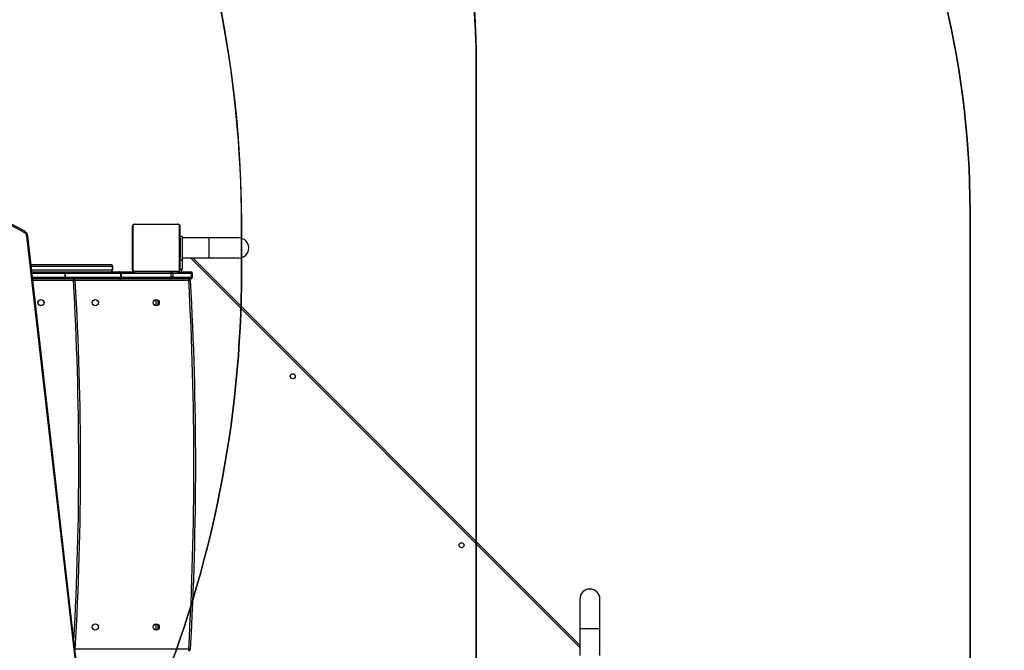
# Model space of a CAD drawing. Units: inches. Extents: x 1292 to 2521, y -888 to -58.
# Drawn here: x 2100 to 2266, y -485 to -379 of the extents above; entities that cross this region are included whole.
import ezdxf

# ---------------------------------------------------------------- set-up
doc = ezdxf.new("R2010")
doc.units = ezdxf.units.IN
doc.header["$MEASUREMENT"] = 0
doc.layers.add('VP-DIM', color=7, linetype='Continuous')
doc.layers.add('VP-HIC', color=6, linetype='Continuous')
doc.layers.add('VP-EQ', color=7, linetype='Continuous', true_color=0x8a3492)
doc.styles.get("Standard").update_dxf_attribs({"font": 'arial.ttf'})
doc.dimstyles.get("Standard").update_dxf_attribs({"dimtxt": 14, "dimasz": 20, "dimexe": 20, "dimexo": 50, "dimgap": 20, "dimtad": 0, "dimdec": 0, "dimzin": 0, "dimdsep": 46, "dimtxsty": 'Standard', "dimcen": -0.09, "dimadec": 0, "dimazin": 0, "dimtfac": 1, "dimtdec": 4, "dimtofl": 0, "dimtmove": 0, "dimatfit": 3, "dimfxl": 70, "dimfxlon": 1, "dimtolj": 1, "dimtzin": 0, "dimarcsym": 0})

# ---------------------------------------------------------------- blocks, each defined once
blk = doc.blocks.new('*D53')
at = {"layer": 'Defpoints', "color": 0}
for p in [(2351.38, -78.02), (1621.49, -421.17), (2351.38, -506.33)]:
    blk.add_point(p, dxfattribs=at)
at = {"layer": 'VP-DIM', "color": 0, "lineweight": -2}
for p, q in [((1621.49, -148.02), (1621.49, -58.02)), ((2351.38, -148.02), (2351.38, -58.02)), ((1641.49, -78.02), (1967.81, -78.02)), ((2331.38, -78.02), (2038.54, -78.02))]:
    blk.add_line(p, q, dxfattribs=at)
at = {"layer": 'VP-DIM', "color": 0}
for points in [[(1641.49, -74.69), (1641.49, -81.35), (1621.49, -78.02)], [(2331.38, -81.35), (2331.38, -74.69), (2351.38, -78.02)]]:
    blk.add_solid(points, dxfattribs=at)
at = {"layer": 'VP-DIM', "color": 0, "insert": (2003.18, -78.02), "char_height": 14, "attachment_point": 5}
blk.add_mtext('\\A1;730', dxfattribs=at)
blk = doc.blocks.new('*D54')
at = {"layer": 'Defpoints', "color": 0}
for p in [(1880.11, -223.17), (1978.89, -887.95), (2500.54, -887.95)]:
    blk.add_point(p, dxfattribs=at)
at = {"layer": 'VP-DIM', "color": 0, "lineweight": -2}
for p, q in [((2430.54, -223.17), (2520.54, -223.17)), ((2500.54, -243.17), (2500.54, -502.78)), ((2500.54, -867.95), (2500.54, -573.86)), ((2430.54, -887.95), (2520.54, -887.95))]:
    blk.add_line(p, q, dxfattribs=at)
at = {"layer": 'VP-DIM', "color": 0}
for points in [[(2503.88, -243.17), (2497.21, -243.17), (2500.54, -223.17)], [(2497.21, -867.95), (2503.88, -867.95), (2500.54, -887.95)]]:
    blk.add_solid(points, dxfattribs=at)
at = {"layer": 'VP-DIM', "color": 0, "insert": (2500.54, -538.32), "char_height": 14, "attachment_point": 5, "rotation": 90}
blk.add_mtext('\\A1;665', dxfattribs=at)
blk = doc.blocks.new('*D55')
at = {"layer": 'Defpoints', "color": 0}
for p in [(2018.24, -387.05), (2001.79, -686.95), (2452.22, -686.95)]:
    blk.add_point(p, dxfattribs=at)
at = {"layer": 'VP-DIM', "color": 0, "lineweight": -2}
for p, q in [((2382.22, -387.05), (2472.22, -387.05)), ((2452.22, -407.05), (2452.22, -501.51)), ((2452.22, -666.95), (2452.22, -572.49)), ((2382.22, -686.95), (2472.22, -686.95))]:
    blk.add_line(p, q, dxfattribs=at)
at = {"layer": 'VP-DIM', "color": 0}
for points in [[(2455.55, -407.05), (2448.88, -407.05), (2452.22, -387.05)], [(2448.88, -666.95), (2455.55, -666.95), (2452.22, -686.95)]]:
    blk.add_solid(points, dxfattribs=at)
at = {"layer": 'VP-DIM', "color": 0, "insert": (2452.22, -537), "char_height": 14, "attachment_point": 5, "rotation": 90}
blk.add_mtext('\\A1;305', dxfattribs=at)
blk = doc.blocks.new('*D56')
at = {"layer": 'Defpoints', "color": 0}
for p in [(1812.48, -119.84), (1812.48, -417.58), (2200.39, -490.14)]:
    blk.add_point(p, dxfattribs=at)
at = {"layer": 'VP-DIM', "color": 0, "lineweight": -2}
for p, q in [((1812.48, -189.84), (1812.48, -99.84)), ((2200.39, -189.84), (2200.39, -99.84)), ((1832.48, -119.84), (1971.02, -119.84)), ((2180.39, -119.84), (2041.85, -119.84))]:
    blk.add_line(p, q, dxfattribs=at)
at = {"layer": 'VP-DIM', "color": 0}
for points in [[(1832.48, -116.5), (1832.48, -123.17), (1812.48, -119.84)], [(2180.39, -123.17), (2180.39, -116.5), (2200.39, -119.84)]]:
    blk.add_solid(points, dxfattribs=at)
at = {"layer": 'VP-DIM', "color": 0, "insert": (2006.43, -119.84), "char_height": 14, "attachment_point": 5}
blk.add_mtext('\\A1;390', dxfattribs=at)
blk = doc.blocks.new('3003-1__')
at = {"color": 7, "linetype": 'Continuous', "lineweight": 25}
for p, q in [((195.61, 465.95), (203.91, 393.45)), ((195.76, 465.98), (204.06, 393.48)), ((107.58, 464.09), (107.58, 459.59)), ((110.95, 459.59), (110.95, 464.09)), ((176.8, 463.29), (176.8, 462.99)), ((176.1, 397.17), (110.95, 462.32)), ((107.58, 459.59), (107.58, 454.59)), ((110.95, 454.59), (110.95, 459.59)), ((182.27, 459.79), (182.27, 458.79)), ((182.27, 405.19), (182.27, 404.19)), ((176.17, 400.39), (176.17, 399.79)), ((176.34, 400.39), (176.17, 400.39)), ((176.17, 399.79), (176.34, 399.79)), ((176.34, 400.39), (176.34, 399.79)), ((176.47, 400.69), (176.56, 400.69)), ((176.56, 399.49), (176.47, 399.49)), ((176.56, 400.69), (179.8, 400.69)), ((178.67, 399.49), (176.56, 399.49)), ((176.8, 400.99), (176.8, 400.69)), ((178.67, 399.49), (185.87, 399.49)), ((179.83, 400.39), (179.5, 400.39)), ((179.5, 399.79), (179.5, 400.39)), ((179.5, 399.79), (179.83, 399.79)), ((179.8, 400.69), (180.02, 400.69)), ((188.19, 400.39), (179.83, 400.39)), ((179.83, 399.79), (179.83, 400.39)), ((179.83, 399.79), (188.19, 399.79)), ((180.02, 400.69), (188.37, 400.69)), ((188.37, 399.49), (185.87, 399.49)), ((188.23, 400.39), (188.19, 400.39)), ((188.19, 399.79), (188.19, 400.39)), ((188.23, 399.79), (188.19, 399.79)), ((197.58, 400.39), (188.23, 400.39)), ((188.23, 400.39), (188.23, 399.79)), ((188.23, 399.79), (197.58, 399.79)), ((188.45, 400.69), (188.37, 400.69)), ((188.37, 399.49), (188.45, 399.49)), ((188.45, 400.69), (197.8, 400.69)), ((197.8, 399.49), (188.45, 399.49)), ((196.2, 400.69), (196.2, 400.99)), ((197.6, 400.39), (197.58, 400.39)), ((197.58, 399.79), (197.58, 400.39)), ((197.6, 399.79), (197.58, 399.79)), ((197.6, 400.39), (197.6, 399.79)), ((197.8, 400.69), (203.08, 400.69)), ((203.22, 399.49), (197.8, 399.49)), ((178.22, 399.04), (177.92, 399.04)), ((178.22, 399.04), (178.22, 397.49)), ((178.27, 391.89), (178.27, 399.09)), ((178.33, 399.21), (178.33, 391.77)), ((185.99, 399.42), (178.54, 399.42)), ((186.2, 391.77), (186.2, 399.21)), ((186.27, 399.09), (186.27, 391.89)), ((189.55, 399.19), (189.55, 398.59)), ((189.65, 399.19), (189.65, 398.59)), ((189.91, 398.29), (189.85, 398.29)), ((203.35, 398.29), (189.91, 398.29)), ((173.37, 397.17), (168.37, 397.17)), ((177.87, 397.17), (173.37, 397.17)), ((178.27, 397.49), (177.87, 397.49)), ((177.87, 397.49), (177.87, 393.49)), ((178.27, 397.22), (178.24, 397.22)), ((178.24, 396.42), (178.27, 396.42)), ((178.25, 397.19), (178.27, 397.19)), ((178.25, 397.07), (178.27, 397.07)), ((178.25, 396.92), (178.27, 396.92)), ((178.25, 396.82), (178.25, 396.92)), ((178.25, 396.82), (178.27, 396.82)), ((178.25, 396.71), (178.25, 396.82)), ((178.25, 396.71), (178.27, 396.71)), ((178.25, 396.57), (178.25, 396.6)), ((178.25, 396.56), (178.27, 396.56)), ((178.25, 396.45), (178.27, 396.45)), ((178.25, 396.37), (178.25, 396.41)), ((178.25, 396.41), (178.27, 396.41)), ((178.25, 396.35), (178.27, 396.35)), ((178.25, 396.19), (178.27, 396.19)), ((178.25, 396.19), (178.27, 396.19)), ((178.25, 396.19), (178.25, 396.19)), ((186.29, 397.22), (186.27, 397.22)), ((186.29, 397.19), (186.27, 397.19)), ((186.29, 397.08), (186.27, 397.08)), ((186.29, 397.03), (186.27, 397.03)), ((186.29, 396.87), (186.27, 396.87)), ((186.29, 396.87), (186.27, 396.87)), ((186.29, 396.71), (186.27, 396.71)), ((186.29, 396.62), (186.27, 396.62)), ((186.29, 396.33), (186.27, 396.33)), ((186.29, 396.93), (186.29, 396.87)), ((186.29, 396.87), (186.29, 396.87)), ((186.29, 396.87), (186.29, 396.84)), ((178.25, 396.03), (178.27, 396.03)), ((178.25, 395.94), (178.27, 395.94)), ((178.25, 395.94), (178.27, 395.94)), ((178.25, 395.94), (178.27, 395.94)), ((178.25, 395.92), (178.27, 395.92)), ((178.25, 395.77), (178.27, 395.77)), ((178.25, 395.65), (178.27, 395.65)), ((178.25, 395.46), (178.27, 395.46)), ((178.25, 395.16), (178.27, 395.16)), ((178.25, 395.1), (178.25, 395.13)), ((178.25, 395.1), (178.27, 395.1)), ((178.25, 395.08), (178.27, 395.08)), ((178.25, 394.65), (178.27, 394.65)), ((186.29, 395.9), (186.27, 395.9)), ((186.29, 395.88), (186.27, 395.88)), ((186.29, 395.82), (186.27, 395.82)), ((186.29, 395.52), (186.27, 395.52)), ((186.29, 395.33), (186.27, 395.33)), ((186.29, 395.21), (186.27, 395.21)), ((186.29, 395.06), (186.27, 395.06)), ((186.29, 395.04), (186.27, 395.04)), ((186.29, 395.04), (186.27, 395.04)), ((186.29, 395.04), (186.27, 395.04)), ((186.29, 394.95), (186.27, 394.95)), ((186.29, 394.79), (186.27, 394.79)), ((186.29, 394.79), (186.27, 394.79)), ((186.29, 394.63), (186.27, 394.63)), ((186.29, 394.57), (186.27, 394.57)), ((186.29, 394.55), (186.27, 394.55)), ((186.29, 394.53), (186.27, 394.53)), ((186.29, 394.79), (186.29, 394.79)), ((168.37, 393.8), (173.37, 393.8)), ((173.37, 393.8), (177.87, 393.8)), ((178.27, 393.49), (177.87, 393.49)), ((178.25, 394.35), (178.27, 394.35)), ((178.25, 394.27), (178.27, 394.27)), ((178.25, 394.11), (178.25, 394.14)), ((178.25, 394.11), (178.27, 394.11)), ((178.25, 394.11), (178.25, 394.11)), ((178.25, 394.11), (178.27, 394.11)), ((178.25, 394.05), (178.25, 394.11)), ((178.25, 393.95), (178.27, 393.95)), ((178.25, 393.9), (178.27, 393.9)), ((178.25, 393.78), (178.27, 393.78)), ((178.25, 393.76), (178.27, 393.76)), ((186.29, 394.42), (186.27, 394.42)), ((186.29, 394.27), (186.27, 394.27)), ((186.29, 394.16), (186.27, 394.16)), ((186.29, 394.06), (186.27, 394.06)), ((186.29, 393.91), (186.27, 393.91)), ((186.29, 393.79), (186.27, 393.79)), ((186.27, 393.76), (186.29, 393.76)), ((186.29, 394.27), (186.29, 394.16)), ((186.29, 394.16), (186.29, 394.06)), ((204.4, 392.94), (210.41, 389.75)), ((178.54, 391.56), (185.99, 391.56)), ((185.87, 391.49), (178.67, 391.49)), ((204.41, 392.67), (210.42, 389.49))]:
    blk.add_line(p, q, dxfattribs=at)
at = {"color": 8, "linetype": 'Continuous', "lineweight": 25}
for p, q in [((110.95, 462.75), (176.52, 397.17)), ((195.9, 462.99), (176.8, 462.99)), ((107.58, 459.59), (110.95, 459.59)), ((181.97, 458.89), (181.97, 459.69)), ((181.97, 404.29), (181.97, 405.09)), ((179.5, 400.39), (176.34, 400.39)), ((176.34, 399.79), (179.5, 399.79)), ((176.8, 400.99), (195.9, 400.99)), ((196.2, 400.99), (203.04, 400.99)), ((203.11, 400.39), (197.6, 400.39)), ((197.6, 399.79), (203.18, 399.79)), ((177.92, 397.49), (177.92, 399.04)), ((178.27, 399.19), (178.24, 399.19)), ((189.65, 399.19), (189.55, 399.19)), ((189.55, 398.59), (189.65, 398.59)), ((203.25, 399.19), (189.65, 399.19)), ((189.65, 398.59), (203.32, 398.59)), ((173.37, 397.17), (173.37, 393.8))]:
    blk.add_line(p, q, dxfattribs=at)
at = {"color": 7, "linetype": 'Continuous', "lineweight": 25, "flags": 128}
for points in [[(176.5, 463.01), (176.51, 463.01), (176.52, 463.01), (176.55, 463), (176.59, 463), (176.63, 463), (176.68, 463), (176.74, 462.99), (176.8, 462.99)], [(176.5, 400.97), (176.51, 400.97), (176.52, 400.97), (176.55, 400.98), (176.59, 400.98), (176.63, 400.98), (176.68, 400.98), (176.74, 400.99), (176.8, 400.99)], [(178.57, 399.49), (178.51, 399.48), (178.47, 399.47)], [(188.37, 400.69), (188.33, 400.68), (188.3, 400.67), (188.27, 400.64), (188.24, 400.6), (188.22, 400.56), (188.2, 400.5), (188.19, 400.45), (188.19, 400.39)], [(188.37, 399.49), (188.33, 399.5), (188.3, 399.51), (188.27, 399.54), (188.24, 399.58), (188.22, 399.62), (188.2, 399.67), (188.19, 399.73), (188.19, 399.79)], [(196.2, 400.99), (196.14, 400.99), (196.08, 400.98), (196.03, 400.98), (195.99, 400.98), (195.95, 400.98), (195.92, 400.97), (195.9, 400.97), (195.9, 400.97)], [(178.28, 399.29), (178.27, 399.25), (178.27, 399.19)]]:
    blk.add_lwpolyline(points, dxfattribs=at)
at = {"color": 8, "linetype": 'Continuous', "lineweight": 25, "flags": 128}
for points in [[(195.95, 463), (195.92, 463.01), (195.9, 463.01), (195.9, 463.01)], [(204.41, 392.67), (204.4, 392.69), (204.38, 392.71), (204.37, 392.75), (204.37, 392.79), (204.37, 392.83), (204.38, 392.89), (204.4, 392.94)]]:
    blk.add_lwpolyline(points, dxfattribs=at)
at = {"color": 7, "linetype": 'Continuous', "lineweight": 25}
for centre, radius in [((182.27, 459.29), 0.525), ((182.27, 459.29), 0.5), ((192.53, 459.29), 0.525), ((130.87, 445.52), 0.425), ((159.29, 417.09), 0.425), ((182.27, 404.69), 0.525), ((182.27, 404.69), 0.5), ((192.53, 404.69), 0.525), ((201.67, 404.69), 0.525), ((201.67, 404.69), 0.5)]:
    blk.add_circle(centre, radius, dxfattribs=at)
for centre, radius, start, end in [((725.62, 431.99), 550, 176.7671, 183.2329), ((725.62, 431.99), 549.7, 176.7671, 183.2329), ((176.8, 462.99), 0.3, 90, 176.7671), ((735.01, 431.99), 540, 176.7072, 183.2928), ((196.2, 462.99), 0.3, 151.5503, 176.7072), ((109.27, 454.59), 1.69, 180, 0), ((176.47, 400.39), 0.3, 90, 180), ((176.47, 399.79), 0.3, 180, 270), ((176.61, 400.43), 0.268, 101.3478, 188.0109), ((176.61, 399.75), 0.268, 171.9891, 258.6522), ((176.8, 400.99), 0.3, 183.2329, 270), ((178.72, 399.04), 0.5, 115.7635, 180), ((178.67, 399.34), 0.154, 91.6163, 146.4903), ((179.8, 400.39), 0.3, 90, 180), ((179.8, 399.79), 0.3, 180, 270), ((185.86, 399.34), 0.154, 33.5042, 88.3845), ((188.5, 400.43), 0.269, 100.5555, 187.6222), ((188.5, 399.75), 0.269, 172.3778, 259.4445), ((189.85, 399.19), 0.3, 90, 180), ((189.93, 399.21), 0.281, 94.9288, 184.1981), ((196.2, 400.99), 0.3, 183.2928, 270), ((197.85, 400.43), 0.269, 100.5555, 187.6222), ((197.85, 399.75), 0.269, 172.3778, 259.4445), ((197.86, 400.43), 0.266, 103.4327, 188.9517), ((197.86, 399.75), 0.266, 171.0483, 256.5673), ((178.42, 399.09), 0.154, 123.5034, 178.381), ((186.11, 399.09), 0.154, 1.6164, 56.4907), ((189.85, 398.59), 0.3, 180, 270), ((189.93, 398.57), 0.281, 175.8019, 265.0712), ((168.37, 395.49), 1.69, 90, 270), ((204.75, 393.54), 0.698, 185.0265, 240.1369), ((178.42, 391.89), 0.154, 181.6185, 236.4971), ((178.67, 391.64), 0.154, 213.5093, 268.3841), ((185.86, 391.64), 0.154, 271.6152, 326.4961), ((186.11, 391.89), 0.154, 303.5088, 358.384)]:
    blk.add_arc(centre, radius, start, end, dxfattribs=at)
at = {"color": 8, "linetype": 'Continuous', "lineweight": 25}
for centre, radius, start, end in [((735.01, 431.99), 539.7, 176.8614, 183.2928), ((178.72, 399.04), 0.8, 145.7453, 180), ((204.07, 393.07), 0.409, 92.278, 113.6663)]:
    blk.add_arc(centre, radius, start, end, dxfattribs=at)
at = {"color": 7, "linetype": 'Continuous', "lineweight": 25}
for points, knots in [([(178.27, 399.09), (178.27, 399.12), (178.27, 399.17), (178.3, 399.25), (178.34, 399.32), (178.38, 399.37), (178.42, 399.41), (178.48, 399.45), (178.56, 399.48), (178.62, 399.49), (178.67, 399.49)], [0, 0, 0, 0, 0.143103, 0.299548, 0.405379, 0.489659, 0.574625, 0.683133, 0.780406, 1, 1, 1, 1]), ([(180.02, 400.69), (180.02, 400.69), (180.01, 400.69), (179.97, 400.68), (179.92, 400.65), (179.87, 400.58), (179.84, 400.49), (179.83, 400.42), (179.83, 400.39)], [0, 0, 0, 0, 0.006777, 0.142286, 0.356956, 0.57138, 0.785684, 1, 1, 1, 1]), ([(179.83, 399.79), (179.83, 399.76), (179.84, 399.69), (179.87, 399.6), (179.92, 399.53), (179.97, 399.5), (180.01, 399.49), (180.02, 399.49), (180.02, 399.49)], [0, 0, 0, 0, 0.214316, 0.42862, 0.643044, 0.857714, 0.993223, 1, 1, 1, 1]), ([(185.87, 399.49), (185.89, 399.49), (185.95, 399.48), (186.03, 399.46), (186.1, 399.42), (186.14, 399.38), (186.19, 399.33), (186.22, 399.28), (186.26, 399.19), (186.26, 399.13), (186.27, 399.09)], [0, 0, 0, 0, 0.143094, 0.29954, 0.405378, 0.489653, 0.574619, 0.683128, 0.780405, 1, 1, 1, 1]), ([(178.54, 399.42), (178.52, 399.42), (178.49, 399.42), (178.45, 399.4), (178.42, 399.38), (178.39, 399.36), (178.37, 399.33), (178.35, 399.3), (178.34, 399.25), (178.34, 399.23), (178.33, 399.21)], [0, 0, 0, 0, 0.245001, 0.340924, 0.437645, 0.50857, 0.579552, 0.675592, 0.836537, 1, 1, 1, 1]), ([(186.2, 399.21), (186.2, 399.23), (186.19, 399.26), (186.17, 399.31), (186.16, 399.34), (186.13, 399.36), (186.11, 399.38), (186.07, 399.41), (186.03, 399.42), (186, 399.42), (185.99, 399.42)], [0, 0, 0, 0, 0.245007, 0.340936, 0.437635, 0.508578, 0.579547, 0.675598, 0.836546, 1, 1, 1, 1]), ([(178.25, 397.07), (178.25, 397.09), (178.25, 397.11), (178.25, 397.16), (178.25, 397.18), (178.25, 397.19)], [0, 0, 0, 0, 0.30244, 0.583941, 1, 1, 1, 1]), ([(178.25, 396.92), (178.25, 396.92), (178.25, 396.93), (178.25, 396.96), (178.25, 397), (178.25, 397.03), (178.25, 397.06), (178.25, 397.07)], [0, 0, 0, 0, 0.266945, 0.528212, 0.668661, 0.821854, 1, 1, 1, 1]), ([(178.25, 396.56), (178.25, 396.58), (178.25, 396.62), (178.25, 396.66), (178.25, 396.69), (178.25, 396.7), (178.25, 396.71)], [0, 0, 0, 0, 0.272073, 0.521847, 0.739652, 1, 1, 1, 1]), ([(178.25, 396.45), (178.25, 396.45), (178.25, 396.47), (178.25, 396.51), (178.25, 396.54), (178.25, 396.56)], [0, 0, 0, 0, 0.26719, 0.540202, 1, 1, 1, 1]), ([(178.25, 396.19), (178.25, 396.21), (178.25, 396.26), (178.25, 396.31), (178.25, 396.34), (178.25, 396.35), (178.25, 396.35)], [0, 0, 0, 0, 0.282251, 0.556374, 0.774158, 1, 1, 1, 1]), ([(178.25, 396.03), (178.25, 396.03), (178.25, 396.04), (178.25, 396.08), (178.25, 396.13), (178.25, 396.17), (178.25, 396.19)], [0, 0, 0, 0, 0.2836292, 0.5580695, 0.7752797, 1, 1, 1, 1]), ([(178.25, 395.77), (178.25, 395.79), (178.25, 395.84), (178.25, 395.89), (178.25, 395.91), (178.25, 395.92), (178.25, 395.92)], [0, 0, 0, 0, 0.288468, 0.55408, 0.767436, 1, 1, 1, 1]), ([(178.25, 395.65), (178.25, 395.66), (178.25, 395.68), (178.25, 395.72), (178.25, 395.75), (178.25, 395.77)], [0, 0, 0, 0, 0.271482, 0.546039, 1, 1, 1, 1]), ([(178.25, 395.46), (178.25, 395.5), (178.25, 395.57), (178.25, 395.63), (178.25, 395.65)], [0, 0, 0, 0, 0.583256, 1, 1, 1, 1]), ([(178.25, 395.16), (178.25, 395.16), (178.25, 395.17), (178.25, 395.2), (178.25, 395.26), (178.25, 395.35), (178.25, 395.42), (178.25, 395.46)], [0, 0, 0, 0, 0.216377, 0.406579, 0.58021, 0.780815, 1, 1, 1, 1]), ([(178.25, 394.65), (178.25, 394.72), (178.25, 394.84), (178.25, 394.99), (178.25, 395.07), (178.25, 395.08), (178.25, 395.08)], [0, 0, 0, 0, 0.2956189, 0.5631257, 0.7733986, 1, 1, 1, 1]), ([(178.25, 394.35), (178.25, 394.36), (178.25, 394.36), (178.25, 394.38), (178.25, 394.4), (178.25, 394.45), (178.25, 394.54), (178.25, 394.61), (178.25, 394.65)], [0, 0, 0, 0, 0.103874, 0.205533, 0.310844, 0.424298, 0.6851, 1, 1, 1, 1]), ([(178.25, 394.25), (178.25, 394.26), (178.25, 394.28), (178.25, 394.31), (178.25, 394.36), (178.25, 394.39), (178.25, 394.41)], [0, 0, 0, 0, 0.297576, 0.560134, 0.762663, 1, 1, 1, 1]), ([(178.25, 394.11), (178.25, 394.14), (178.25, 394.18), (178.25, 394.24), (178.25, 394.27), (178.25, 394.27), (178.25, 394.27)], [0, 0, 0, 0, 0.282251, 0.55637, 0.774154, 1, 1, 1, 1]), ([(178.25, 393.95), (178.25, 393.95), (178.25, 393.96), (178.25, 394), (178.25, 394.06), (178.25, 394.09), (178.25, 394.11)], [0, 0, 0, 0, 0.28363, 0.558073, 0.775284, 1, 1, 1, 1]), ([(178.25, 393.9), (178.25, 393.91), (178.25, 393.94), (178.25, 393.98), (178.25, 394.02), (178.25, 394.04), (178.25, 394.05)], [0, 0, 0, 0, 0.21876, 0.403943, 0.577754, 1, 1, 1, 1]), ([(178.25, 393.78), (178.25, 393.79), (178.25, 393.81), (178.25, 393.85), (178.25, 393.88), (178.25, 393.9)], [0, 0, 0, 0, 0.267048, 0.539869, 1, 1, 1, 1]), ([(203.91, 393.45), (203.91, 393.41), (203.93, 393.32), (203.97, 393.17), (204.05, 393.01), (204.16, 392.87), (204.28, 392.75), (204.37, 392.7), (204.41, 392.67)], [0, 0, 0, 0, 0.108351, 0.291004, 0.474098, 0.656944, 0.838953, 1, 1, 1, 1]), ([(178.67, 391.49), (178.64, 391.49), (178.58, 391.49), (178.5, 391.52), (178.43, 391.56), (178.39, 391.6), (178.34, 391.65), (178.31, 391.7), (178.27, 391.79), (178.27, 391.85), (178.27, 391.89)], [0, 0, 0, 0, 0.143106, 0.29955, 0.405387, 0.48966, 0.574625, 0.683132, 0.780408, 1, 1, 1, 1]), ([(178.33, 391.77), (178.34, 391.74), (178.34, 391.72), (178.36, 391.67), (178.37, 391.64), (178.4, 391.62), (178.42, 391.59), (178.46, 391.57), (178.5, 391.56), (178.53, 391.56), (178.54, 391.56)], [0, 0, 0, 0, 0.245007, 0.340937, 0.437649, 0.508574, 0.579544, 0.675596, 0.836544, 1, 1, 1, 1]), ([(186.27, 391.89), (186.26, 391.86), (186.26, 391.81), (186.23, 391.73), (186.19, 391.66), (186.15, 391.61), (186.11, 391.57), (186.05, 391.53), (185.97, 391.5), (185.91, 391.49), (185.87, 391.49)], [0, 0, 0, 0, 0.1431044, 0.2995521, 0.4053846, 0.4896649, 0.5746194, 0.6831289, 0.7804178, 1, 1, 1, 1]), ([(185.99, 391.56), (186.01, 391.56), (186.04, 391.56), (186.08, 391.58), (186.11, 391.6), (186.14, 391.62), (186.16, 391.65), (186.18, 391.68), (186.19, 391.72), (186.2, 391.75), (186.2, 391.77)], [0, 0, 0, 0, 0.244999, 0.340941, 0.43764, 0.508584, 0.579548, 0.675587, 0.836539, 1, 1, 1, 1])]:
    blk.add_open_spline(points, degree=3, knots=knots, dxfattribs=at)
blk = doc.blocks.new('3003-1 2D')
at = {"rotation": 180}
blk.add_blockref('3003-1__', (2305.65, -21.68), dxfattribs=at)

msp = doc.modelspace()

# ---------------------------------------------------------------- linework, layer by layer
at = {"layer": 'VP-HIC', "color": 2}
msp.add_line((2137.73, -421.17), (2137.73, -413.17), dxfattribs=at)
msp.add_lwpolyline([(2137.73, -413.17, 0.414214), (1947.73, -223.17), (1811.49, -223.17, 0.414214), (1621.49, -413.17), (1621.49, -421.17, 0.414214), (1811.49, -611.17), (1947.73, -611.17, 0.414214), (2137.73, -421.17)], format="xyb", dxfattribs=at)
at = {"layer": 'VP-HIC', "color": 3}
msp.add_lwpolyline([(1811.95, -611.17, 0.2341), (1931.27, -670.28), (2027.27, -670.28, 0.414214), (2177.27, -520.28), (2177.27, -387.05, 0.414214), (2027.27, -237.05), (2019.01, -237.05, -0.305565), (2137.73, -413.17), (2137.73, -421.17, -0.414214), (1947.73, -611.17), (1812.49, -611.17, -0.000711)], format="xyb", close=True, dxfattribs=at)
at = {"layer": 'VP-HIC', "color": 4}
msp.add_lwpolyline([(2102.54, -650.03), (2102.54, -698.28, 0.142207), (2160.32, -637.81, 0.317977), (2260.39, -496.37), (2260.39, -410.89, 0.256749), (2190.77, -284.25, 0.199502), (2084.46, -240.07), (2057.25, -240.07, -0.356442), (2177.27, -387.05), (2177.27, -520.28, -0.267404)], format="xyb", close=True, dxfattribs=at)
at = {"layer": 'VP-HIC', "color": 6}
msp.add_lwpolyline([(2102.54, -698.28), (2102.54, -708.96, 0.139127), (2173.08, -667.37), (2200.38, -667.37, 0.414214), (2351.38, -516.37), (2351.38, -496.29, 0.003479), (2351.39, -494.19), (2351.39, -477.76, 0.198912), (2307.17, -370.99), (2242.54, -306.37, 0.142798), (2168.2, -265.63, -0.048874), (2190.77, -284.25, -0.256749), (2260.39, -410.89), (2260.39, -496.37, -0.317977), (2160.32, -637.81, -0.142207)], format="xyb", close=True, dxfattribs=at)

# ---------------------------------------------------------------- block references
at = {"layer": 'VP-EQ', "color": 0}
msp.add_blockref('3003-1 2D', (0, 0), dxfattribs=at)

# ---------------------------------------------------------------- dimensions: what is measured, and where the dimension line sits
at = {"layer": 'VP-DIM', "color": 0}
dim = msp.add_linear_dim(base=(2351.38, -78.02), p1=(1621.49, -421.17), p2=(2351.38, -506.33), dimstyle='Standard', dxfattribs=at)
dim.commit()
dim.dimension.update_dxf_attribs({"geometry": '*D53', "text_midpoint": (2003.18, -78.02), "dimtype": 160})
dim = msp.add_linear_dim(base=(1812.48, -119.84), p1=(2200.39, -490.14), p2=(1812.48, -417.58), text='390', dimstyle='Standard', dxfattribs=at)
dim.commit()
dim.dimension.update_dxf_attribs({"geometry": '*D56', "text_midpoint": (2006.43, -119.84)})
dim = msp.add_linear_dim(base=(2500.54, -887.95), p1=(1880.11, -223.17), p2=(1978.89, -887.95), angle=90, dimstyle='Standard', dxfattribs=at)
dim.commit()
dim.dimension.update_dxf_attribs({"geometry": '*D54', "text_midpoint": (2500.54, -538.32), "dimtype": 160})
dim = msp.add_linear_dim(base=(2452.22, -686.95), p1=(2018.24, -387.05), p2=(2001.79, -686.95), angle=90, text='305', dimstyle='Standard', dxfattribs=at)
dim.commit()
dim.dimension.update_dxf_attribs({"geometry": '*D55', "text_midpoint": (2452.22, -537)})

doc.saveas('drawing.dxf')
